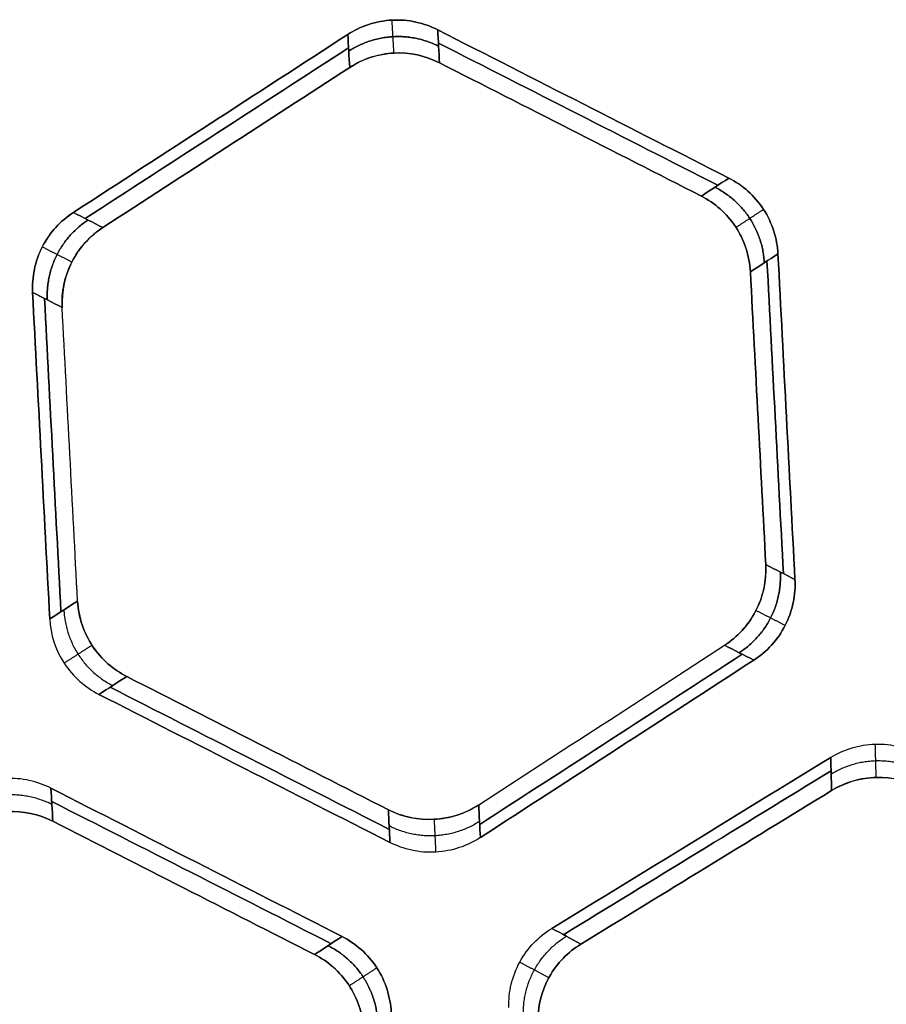
# Model space of a CAD drawing. Units: millimetres. Extents: x -205 to 205, y -4 to 599.
# Drawn here: x -19 to -10, y 522 to 533 of the extents above; entities that cross this region are included whole.
import ezdxf

# ---------------------------------------------------------------- set-up
doc = ezdxf.new("R2010")
doc.units = ezdxf.units.MM
doc.header["$MEASUREMENT"] = 0
doc.layers.add('Default', color=7, linetype='Continuous', true_color=0x000000)

msp = doc.modelspace()

# ---------------------------------------------------------------- linework, layer by layer
at = {"layer": 'Default'}
for points, knots in [([(-14.477, 532.406, 68.888), (-14.551, 532.444, 68.88), (-14.632, 532.473, 68.872), (-14.803, 532.511, 68.856), (-14.892, 532.518, 68.849), (-15.071, 532.509, 68.836), (-15.158, 532.493, 68.83), (-15.323, 532.438, 68.82), (-15.401, 532.401, 68.817), (-15.471, 532.355, 68.814)], [0, 0, 0, 0, 0.000258459, 0.000258459, 0.000516997, 0.000516997, 0.000779073, 0.000779073, 0.001041231, 0.001041231, 0.001041231, 0.001041231]), ([(-15.471, 532.355, -68.814), (-15.401, 532.401, -68.817), (-15.323, 532.438, -68.82), (-15.158, 532.493, -68.83), (-15.071, 532.509, -68.836), (-14.892, 532.518, -68.849), (-14.803, 532.511, -68.856), (-14.632, 532.473, -68.872), (-14.551, 532.444, -68.88), (-14.477, 532.406, -68.888)], [0, 0, 0, 0, 0.000261817, 0.000261817, 0.000523547, 0.000523547, 0.000781831, 0.000781831, 0.001040062, 0.001040062, 0.001040062, 0.001040062]), ([(-15.451, 531.989, 74.872), (-15.302, 532.086, 74.877), (-15.131, 532.14, 74.886), (-14.787, 532.157, 74.911), (-14.613, 532.12, 74.927), (-14.457, 532.04, 74.943)], [0, 0, 0, 0, 0.000520931, 0.000520931, 0.001039966, 0.001039966, 0.001039966, 0.001039966]), ([(-14.457, 532.04, -74.943), (-14.613, 532.12, -74.926), (-14.787, 532.157, -74.911), (-15.045, 532.144, -74.893), (-15.131, 532.128, -74.887), (-15.297, 532.075, -74.878), (-15.376, 532.038, -74.874), (-15.451, 531.989, -74.872)], [0, 0, 0, 0, 0.000521169, 0.000521169, 0.000779738, 0.000779738, 0.001041141, 0.001041141, 0.001041141, 0.001041141]), ([(-10.711, 529.925, 69.297), (-10.716, 530.008, 69.291), (-10.731, 530.094, 69.285), (-10.784, 530.261, 69.271), (-10.822, 530.342, 69.263), (-10.92, 530.493, 69.248), (-10.978, 530.561, 69.24), (-11.108, 530.677, 69.225), (-11.18, 530.725, 69.218), (-11.255, 530.764, 69.211)], [0, 0, 0, 0, 0.000259923, 0.000259923, 0.000519845, 0.000519845, 0.000782735, 0.000782735, 0.001045624, 0.001045624, 0.001045624, 0.001045624]), ([(-11.255, 530.764, -69.211), (-11.18, 530.726, -69.218), (-11.108, 530.677, -69.225), (-10.978, 530.561, -69.24), (-10.92, 530.493, -69.248), (-10.822, 530.342, -69.263), (-10.784, 530.261, -69.271), (-10.731, 530.094, -69.285), (-10.716, 530.008, -69.291), (-10.711, 529.925, -69.297)], [0, 0, 0, 0, 0.000262813, 0.000262813, 0.000525642, 0.000525642, 0.000785649, 0.000785649, 0.001045656, 0.001045656, 0.001045656, 0.001045656]), ([(-11.559, 530.564, 75.229), (-11.485, 530.526, 75.236), (-11.415, 530.479, 75.243), (-11.288, 530.366, 75.258), (-11.23, 530.3, 75.266), (-11.134, 530.155, 75.28), (-11.094, 530.074, 75.288), (-11.038, 529.904, 75.302), (-11.021, 529.816, 75.309), (-11.016, 529.725, 75.315)], [0, 0, 0, 0, 0.000262824, 0.000262824, 0.00052331, 0.00052331, 0.000783104, 0.000783104, 0.001045675, 0.001045675, 0.001045675, 0.001045675]), ([(-11.016, 529.725, -75.315), (-11.026, 529.908, -75.303), (-11.085, 530.081, -75.288), (-11.23, 530.3, -75.266), (-11.288, 530.366, -75.258), (-11.415, 530.479, -75.243), (-11.485, 530.526, -75.236), (-11.559, 530.564, -75.229)], [0, 0, 0, 0, 0.000524371, 0.000524371, 0.000783497, 0.000783497, 0.001045643, 0.001045643, 0.001045643, 0.001045643]), ([(-18.509, 530.383, 68.677), (-18.58, 530.337, 68.673), (-18.645, 530.282, 68.67), (-18.762, 530.154, 68.667), (-18.813, 530.081, 68.667), (-18.894, 529.922, 68.67), (-18.923, 529.837, 68.672), (-18.958, 529.666, 68.68), (-18.964, 529.58, 68.685), (-18.96, 529.498, 68.691)], [0, 0, 0, 0, 0.000260573, 0.000260573, 0.000521114, 0.000521114, 0.000778478, 0.000778478, 0.001035935, 0.001035935, 0.001035935, 0.001035935]), ([(-18.96, 529.498, -68.691), (-18.964, 529.581, -68.685), (-18.958, 529.667, -68.68), (-18.923, 529.837, -68.672), (-18.894, 529.921, -68.67), (-18.813, 530.08, -68.667), (-18.762, 530.154, -68.667), (-18.645, 530.282, -68.67), (-18.579, 530.337, -68.673), (-18.509, 530.383, -68.677)], [0, 0, 0, 0, 0.000259575, 0.000259575, 0.000519113, 0.000519113, 0.000777534, 0.000777534, 0.001035985, 0.001035985, 0.001035985, 0.001035985]), ([(-18.182, 530.216, -74.757), (-18.252, 530.171, -74.754), (-18.316, 530.117, -74.752), (-18.431, 529.992, -74.749), (-18.481, 529.92, -74.749), (-18.602, 529.688, -74.753), (-18.642, 529.51, -74.761), (-18.633, 529.331, -74.773)], [0, 0, 0, 0, 0.000259846, 0.000259846, 0.000517402, 0.000517402, 0.001035937, 0.001035937, 0.001035937, 0.001035937]), ([(-18.633, 529.331, 74.773), (-18.637, 529.414, 74.767), (-18.631, 529.5, 74.762), (-18.596, 529.669, 74.755), (-18.567, 529.754, 74.752), (-18.486, 529.913, 74.749), (-18.435, 529.987, 74.749), (-18.318, 530.115, 74.751), (-18.252, 530.17, 74.754), (-18.182, 530.216, 74.757)], [0, 0, 0, 0, 0.000259548, 0.000259548, 0.000519058, 0.000519058, 0.000777512, 0.000777512, 0.001035994, 0.001035994, 0.001035994, 0.001035994]), ([(-10.846, 526.483, 75.533), (-10.837, 526.302, 75.545), (-10.877, 526.123, 75.554), (-11, 525.889, 75.562), (-11.051, 525.816, 75.563), (-11.167, 525.69, 75.565), (-11.231, 525.636, 75.565), (-11.302, 525.59, 75.564)], [0, 0, 0, 0, 0.000524957, 0.000524957, 0.000783995, 0.000783995, 0.001046117, 0.001046117, 0.001046117, 0.001046117]), ([(-11.302, 525.59, -75.564), (-11.231, 525.636, -75.565), (-11.167, 525.69, -75.565), (-11.051, 525.817, -75.563), (-11, 525.889, -75.562), (-10.919, 526.044, -75.556), (-10.888, 526.129, -75.553), (-10.849, 526.303, -75.544), (-10.842, 526.393, -75.539), (-10.846, 526.483, -75.533)], [0, 0, 0, 0, 0.000262932, 0.000262932, 0.000523534, 0.000523534, 0.000783397, 0.000783397, 0.001046122, 0.001046122, 0.001046122, 0.001046122]), ([(-10.978, 525.426, 69.571), (-10.908, 525.471, 69.572), (-10.841, 525.527, 69.572), (-10.723, 525.657, 69.571), (-10.671, 525.732, 69.569), (-10.59, 525.891, 69.563), (-10.56, 525.976, 69.559), (-10.524, 526.148, 69.55), (-10.518, 526.235, 69.545), (-10.523, 526.318, 69.54)], [0, 0, 0, 0, 0.000261523, 0.000261523, 0.00052305, 0.00052305, 0.000784566, 0.000784566, 0.001046084, 0.001046084, 0.001046084, 0.001046084]), ([(-10.523, 526.318, -69.54), (-10.518, 526.235, -69.545), (-10.524, 526.148, -69.55), (-10.56, 525.976, -69.559), (-10.59, 525.891, -69.563), (-10.671, 525.732, -69.569), (-10.723, 525.657, -69.571), (-10.841, 525.527, -69.572), (-10.908, 525.471, -69.572), (-10.978, 525.426, -69.571)], [0, 0, 0, 0, 0.000261516, 0.000261516, 0.000523031, 0.000523031, 0.000784554, 0.000784554, 0.001046078, 0.001046078, 0.001046078, 0.001046078]), ([(-17.918, 525.244, 75.1), (-17.992, 525.282, 75.091), (-18.062, 525.329, 75.081), (-18.189, 525.441, 75.063), (-18.247, 525.507, 75.053), (-18.344, 525.651, 75.035), (-18.384, 525.731, 75.027), (-18.441, 525.901, 75.011), (-18.458, 525.989, 75.004), (-18.462, 526.08, 74.997)], [0, 0, 0, 0, 0.000262568, 0.000262568, 0.000522745, 0.000522745, 0.00078233, 0.00078233, 0.001044668, 0.001044668, 0.001044668, 0.001044668]), ([(-18.462, 526.08, -74.997), (-18.453, 525.897, -75.01), (-18.393, 525.725, -75.026), (-18.247, 525.507, -75.053), (-18.189, 525.441, -75.063), (-18.062, 525.329, -75.081), (-17.992, 525.282, -75.091), (-17.918, 525.244, -75.1)], [0, 0, 0, 0, 0.000523915, 0.000523915, 0.000782816, 0.000782816, 0.001044752, 0.001044752, 0.001044752, 0.001044752]), ([(-18.77, 525.881, 68.942), (-18.762, 525.713, 68.953), (-18.709, 525.542, 68.969), (-18.561, 525.316, 68.997), (-18.503, 525.249, 69.007), (-18.372, 525.132, 69.027), (-18.3, 525.084, 69.037), (-18.226, 525.046, 69.046)], [0, 0, 0, 0, 0.000526521, 0.000526521, 0.00078575, 0.00078575, 0.001044996, 0.001044996, 0.001044996, 0.001044996]), ([(-9.132, 524.371, 69.733), (-9.205, 524.411, 69.727), (-9.286, 524.442, 69.721), (-9.455, 524.484, 69.711), (-9.544, 524.494, 69.706), (-9.724, 524.49, 69.697), (-9.811, 524.475, 69.693), (-9.978, 524.425, 69.688), (-10.056, 524.39, 69.686), (-10.128, 524.346, 69.685)], [0, 0, 0, 0, 0.000258315, 0.000258315, 0.000516639, 0.000516639, 0.00077833, 0.00077833, 0.001040036, 0.001040036, 0.001040036, 0.001040036]), ([(-18.757, 524.007, 69.061), (-18.831, 524.045, 69.051), (-18.912, 524.074, 69.041), (-19.082, 524.112, 69.022), (-19.172, 524.119, 69.013), (-19.441, 524.106, 68.987), (-19.609, 524.048, 68.973), (-19.751, 523.956, 68.965)], [0, 0, 0, 0, 0.000258838, 0.000258838, 0.000517676, 0.000517676, 0.001043117, 0.001043117, 0.001043117, 0.001043117]), ([(-9.122, 524.006, -75.775), (-9.277, 524.09, -75.762), (-9.45, 524.131, -75.752), (-9.708, 524.125, -75.74), (-9.795, 524.111, -75.736), (-9.962, 524.062, -75.731), (-10.042, 524.027, -75.729), (-10.118, 523.981, -75.728)], [0, 0, 0, 0, 0.000520606, 0.000520606, 0.000778892, 0.000778892, 0.001040042, 0.001040042, 0.001040042, 0.001040042]), ([(-10.118, 523.981, 75.728), (-9.966, 524.073, 75.73), (-9.795, 524.123, 75.735), (-9.537, 524.129, 75.748), (-9.449, 524.12, 75.752), (-9.281, 524.079, 75.763), (-9.2, 524.048, 75.768), (-9.122, 524.006, 75.775)], [0, 0, 0, 0, 0.000520565, 0.000520565, 0.000778872, 0.000778872, 0.001040088, 0.001040088, 0.001040088, 0.001040088]), ([(-19.731, 523.59, 75.031), (-19.581, 523.687, 75.04), (-19.411, 523.741, 75.054), (-19.067, 523.757, 75.086), (-18.892, 523.72, 75.105), (-18.736, 523.641, 75.125)], [0, 0, 0, 0, 0.000521785, 0.000521785, 0.001041782, 0.001041782, 0.001041782, 0.001041782]), ([(-18.736, 523.641, -75.125), (-18.893, 523.721, -75.105), (-19.066, 523.757, -75.086), (-19.324, 523.745, -75.062), (-19.411, 523.729, -75.054), (-19.576, 523.676, -75.041), (-19.656, 523.639, -75.036), (-19.731, 523.59, -75.031)], [0, 0, 0, 0, 0.00052203, 0.00052203, 0.000781069, 0.000781069, 0.001042918, 0.001042918, 0.001042918, 0.001042918]), ([(-14.023, 523.823, 75.501), (-14.173, 523.725, 75.497), (-14.344, 523.671, 75.488), (-14.604, 523.658, 75.47), (-14.692, 523.664, 75.463), (-14.862, 523.7, 75.448), (-14.944, 523.729, 75.44), (-15.023, 523.769, 75.432)], [0, 0, 0, 0, 0.000524134, 0.000524134, 0.000784314, 0.000784314, 0.001047419, 0.001047419, 0.001047419, 0.001047419]), ([(-15.023, 523.769, -75.432), (-14.866, 523.689, -75.449), (-14.691, 523.653, -75.464), (-14.432, 523.667, -75.482), (-14.344, 523.683, -75.487), (-14.178, 523.736, -75.496), (-14.098, 523.774, -75.499), (-14.023, 523.823, -75.501)], [0, 0, 0, 0, 0.000524209, 0.000524209, 0.000784377, 0.000784377, 0.001047414, 0.001047414, 0.001047414, 0.001047414]), ([(-14.005, 523.46, -69.498), (-14.075, 523.414, -69.496), (-14.154, 523.376, -69.493), (-14.321, 523.321, -69.484), (-14.409, 523.304, -69.478), (-14.588, 523.294, -69.465), (-14.678, 523.301, -69.458), (-14.85, 523.339, -69.443), (-14.931, 523.368, -69.435), (-15.005, 523.406, -69.427)], [0, 0, 0, 0, 0.000261872, 0.000261872, 0.000523751, 0.000523751, 0.000785619, 0.000785619, 0.001047486, 0.001047486, 0.001047486, 0.001047486]), ([(-13.689, 521.58, -69.637), (-13.691, 521.664, -69.632), (-13.683, 521.75, -69.627), (-13.643, 521.919, -69.619), (-13.612, 522.002, -69.617), (-13.526, 522.16, -69.613), (-13.473, 522.232, -69.612), (-13.353, 522.357, -69.613), (-13.286, 522.411, -69.614), (-13.215, 522.455, -69.616)], [0, 0, 0, 0, 0.00025938, 0.00025938, 0.000518738, 0.000518738, 0.000778475, 0.000778475, 0.001038242, 0.001038242, 0.001038242, 0.001038242]), ([(-14.991, 521.525, 69.544), (-14.995, 521.609, 69.538), (-15.011, 521.694, 69.532), (-15.064, 521.862, 69.517), (-15.102, 521.943, 69.509), (-15.199, 522.093, 69.493), (-15.258, 522.161, 69.484), (-15.389, 522.278, 69.466), (-15.46, 522.327, 69.457), (-15.535, 522.365, 69.449)], [0, 0, 0, 0, 0.000261824, 0.000261824, 0.000523651, 0.000523651, 0.000785502, 0.000785502, 0.001047357, 0.001047357, 0.001047357, 0.001047357]), ([(-15.535, 522.365, -69.449), (-15.46, 522.327, -69.457), (-15.389, 522.278, -69.466), (-15.258, 522.161, -69.484), (-15.199, 522.093, -69.493), (-15.102, 521.943, -69.509), (-15.064, 521.862, -69.517), (-15.011, 521.694, -69.532), (-14.995, 521.609, -69.538), (-14.991, 521.525, -69.544)], [0, 0, 0, 0, 0.00026185, 0.00026185, 0.000523717, 0.000523717, 0.000785547, 0.000785547, 0.001047377, 0.001047377, 0.001047377, 0.001047377]), ([(-13.367, 521.405, 75.695), (-13.372, 521.586, 75.684), (-13.328, 521.762, 75.676), (-13.2, 521.992, 75.671), (-13.148, 522.062, 75.67), (-13.03, 522.184, 75.67), (-12.964, 522.236, 75.671), (-12.893, 522.28, 75.673)], [0, 0, 0, 0, 0.000521095, 0.000521095, 0.000778144, 0.000778144, 0.001038258, 0.001038258, 0.001038258, 0.001038258]), ([(-12.893, 522.28, -75.673), (-12.964, 522.236, -75.671), (-13.03, 522.184, -75.67), (-13.148, 522.062, -75.67), (-13.2, 521.992, -75.671), (-13.328, 521.763, -75.676), (-13.372, 521.585, -75.684), (-13.367, 521.405, -75.695)], [0, 0, 0, 0, 0.000260154, 0.000260154, 0.000518007, 0.000518007, 0.001037011, 0.001037011, 0.001037011, 0.001037011]), ([(-15.839, 522.165, 75.467), (-15.765, 522.127, 75.476), (-15.695, 522.08, 75.484), (-15.568, 521.967, 75.501), (-15.51, 521.901, 75.51), (-15.414, 521.756, 75.526), (-15.374, 521.675, 75.534), (-15.317, 521.505, 75.549), (-15.301, 521.416, 75.555), (-15.296, 521.325, 75.561)], [0, 0, 0, 0, 0.000263248, 0.000263248, 0.00052415, 0.00052415, 0.000784367, 0.000784367, 0.001047364, 0.001047364, 0.001047364, 0.001047364]), ([(-15.296, 521.325, -75.561), (-15.305, 521.508, -75.549), (-15.364, 521.682, -75.534), (-15.51, 521.901, -75.51), (-15.568, 521.967, -75.501), (-15.695, 522.08, -75.484), (-15.765, 522.127, -75.476), (-15.839, 522.165, -75.467)], [0, 0, 0, 0, 0.0005252, 0.0005252, 0.000784759, 0.000784759, 0.001047344, 0.001047344, 0.001047344, 0.001047344])]:
    msp.add_open_spline(points, degree=3, knots=knots, dxfattribs=at)
for points, weights, degree in [([(-14.961, 532.148, 74.899), (-14.968, 532.27, 72.88), (-14.975, 532.392, 70.861), (-14.982, 532.514, 68.842)], [0.933638268279, 0.933641362111, 0.933644455612, 0.933647548782], 3), ([(-14.961, 532.148, -74.899), (-14.968, 532.27, -72.88), (-14.975, 532.392, -70.861), (-14.982, 532.514, -68.842)], [0.933638268283, 0.933641362116, 0.933644455617, 0.933647548787], 3), ([(-14.467, 532.225, 71.879), (-14.98, 532.483, 71.896), (-15.461, 532.17, 71.879)], [1, 0.867285767972, 1], 2), ([(-15.461, 532.17, -71.879), (-14.98, 532.483, -71.896), (-14.467, 532.225, -71.879)], [1.00000000001, 0.867285767986, 0.99999999999], 2), ([(-10.862, 529.827, 72.263), (-10.895, 530.402, 72.28), (-11.409, 530.663, 72.263)], [1.00000000001, 0.866248716179, 0.999999999999], 2), ([(-11.409, 530.663, -72.263), (-10.895, 530.402, -72.28), (-10.862, 529.827, -72.263)], [1, 0.866248716171, 1.00000000001], 2), ([(-11.176, 530.218, 75.274), (-11.074, 530.285, 73.268), (-10.973, 530.351, 71.262), (-10.871, 530.418, 69.256)], [0.933121627146, 0.933123451693, 0.933125275971, 0.933127099982], 3), ([(-11.176, 530.218, -75.274), (-11.074, 530.285, -73.268), (-10.973, 530.351, -71.262), (-10.871, 530.418, -69.256)], [0.933121627144, 0.933123451691, 0.933125275969, 0.933127099979], 3), ([(-18.346, 530.3, 71.716), (-18.824, 529.986, 71.733), (-18.797, 529.415, 71.716)], [1, 0.867869540516, 1], 2), ([(-18.797, 529.415, -71.716), (-18.824, 529.986, -71.733), (-18.346, 530.3, -71.716)], [1, 0.867869540399, 0.999999999998], 2), ([(-18.526, 529.834, 74.75), (-18.635, 529.89, 72.723), (-18.744, 529.945, 70.696), (-18.853, 530.001, 68.668)], [0.933932283896, 0.933933949422, 0.933935614967, 0.933937280531], 3), ([(-18.526, 529.834, -74.75), (-18.635, 529.89, -72.723), (-18.744, 529.945, -70.696), (-18.853, 530.001, -68.668)], [0.933932283895, 0.933933949421, 0.933935614966, 0.933937280529], 3), ([(-11.139, 525.508, 72.552), (-10.654, 525.823, 72.569), (-10.685, 526.401, 72.552)], [1, 0.865386197782, 0.999999999995], 2), ([(-10.685, 526.401, -72.552), (-10.654, 525.823, -72.569), (-11.139, 525.508, -72.552)], [1.00000000001, 0.865386197781, 1], 2), ([(-18.614, 525.982, 72.021), (-18.585, 525.408, 72.038), (-18.075, 525.144, 72.021)], [0.999999999986, 0.866958648908, 1], 2), ([(-10.954, 525.976, 75.559), (-10.846, 525.921, 73.561), (-10.738, 525.866, 71.564), (-10.631, 525.811, 69.566)], [0.932690601533, 0.932692265145, 0.932693928546, 0.932695591738], 3), ([(-10.954, 525.976, -75.559), (-10.846, 525.921, -73.561), (-10.738, 525.866, -71.564), (-10.631, 525.811, -69.566)], [0.932690601535, 0.932692265147, 0.932693928549, 0.932695591741], 3), ([(-18.303, 525.59, 75.043), (-18.405, 525.524, 73.025), (-18.508, 525.458, 71.006), (-18.611, 525.392, 68.988)], [0.933476581574, 0.933478418142, 0.933480254738, 0.933482091362], 3), ([(-9.624, 524.127, 75.743), (-9.627, 524.248, 73.729), (-9.631, 524.37, 71.715), (-9.634, 524.492, 69.701)], [0.933596077596, 0.933599154512, 0.933602231083, 0.933605307311], 3), ([(-9.127, 524.19, 72.729), (-9.633, 524.461, 72.746), (-10.123, 524.162, 72.729)], [0.999999999999, 0.86720134139, 1], 2), ([(-18.747, 523.827, 72.045), (-19.26, 524.084, 72.062), (-19.741, 523.771, 72.045)], [1, 0.867247581462, 1], 2), ([(-14.014, 523.639, -72.464), (-14.5, 523.325, -72.481), (-15.015, 523.59, -72.464)], [1, 0.865510982397, 1.00000000001], 2), ([(-14.517, 523.662, -75.476), (-14.511, 523.541, -73.475), (-14.505, 523.42, -71.473), (-14.499, 523.299, -69.472)], [0.93275082434, 0.932753933854, 0.932757042963, 0.932760151666], 3), ([(-13.529, 521.493, -72.65), (-13.541, 522.066, -72.667), (-13.054, 522.367, -72.65)], [1, 0.867544432301, 1], 2), ([(-15.141, 521.427, 72.505), (-15.174, 522.003, 72.523), (-15.689, 522.263, 72.505)], [0.999999999994, 0.865983246946, 1], 2), ([(-15.689, 522.263, -72.505), (-15.174, 522.003, -72.523), (-15.141, 521.427, -72.505)], [1, 0.865983246947, 0.999999999989], 2), ([(-15.456, 521.819, 75.519), (-15.354, 521.885, 73.513), (-15.252, 521.952, 71.507), (-15.151, 522.018, 69.501)], [0.932988874154, 0.932990709274, 0.93299254408, 0.932994378573], 3), ([(-15.456, 521.819, -75.519), (-15.354, 521.885, -73.513), (-15.252, 521.952, -71.507), (-15.151, 522.018, -69.501)], [0.932988874154, 0.932990709273, 0.932992544079, 0.932994378573], 3), ([(-13.247, 521.906, -75.673), (-13.355, 521.965, -73.653), (-13.462, 522.023, -71.634), (-13.569, 522.081, -69.615)], [0.933769688592, 0.933771381743, 0.93377307487, 0.93377476797], 3)]:
    msp.add_rational_spline(points, weights, degree=degree, dxfattribs=at)
for points in [[(-14.477, 532.406, 68.888), (-13.404, 531.859, 69.005), (-12.329, 531.311, 69.113), (-11.255, 530.764, 69.211)], [(-14.457, 532.04, 74.943), (-14.463, 532.162, 72.925), (-14.47, 532.284, 70.906), (-14.477, 532.406, 68.888)], [(-14.477, 532.406, -68.888), (-14.47, 532.284, -70.906), (-14.463, 532.162, -72.925), (-14.457, 532.04, -74.943)], [(-11.255, 530.764, -69.211), (-12.329, 531.311, -69.113), (-13.404, 531.859, -69.005), (-14.477, 532.406, -68.888)], [(-18.509, 530.383, 68.677), (-17.497, 531.04, 68.731), (-16.484, 531.698, 68.777), (-15.471, 532.355, 68.814)], [(-15.471, 532.355, -68.814), (-16.484, 531.698, -68.777), (-17.497, 531.04, -68.731), (-18.509, 530.383, -68.677)], [(-15.471, 532.355, 68.814), (-15.465, 532.233, 70.833), (-15.458, 532.111, 72.853), (-15.451, 531.989, 74.872)], [(-15.451, 531.989, -74.872), (-15.458, 532.111, -72.853), (-15.465, 532.233, -70.833), (-15.471, 532.355, -68.814)], [(-14.469, 532.259, 71.314), (-13.439, 531.735, 71.424), (-12.408, 531.209, 71.526), (-11.377, 530.684, 71.62)], [(-11.377, 530.684, -71.62), (-12.408, 531.209, -71.526), (-13.439, 531.735, -71.424), (-14.469, 532.259, -71.314)], [(-18.377, 530.316, 71.129), (-17.406, 530.946, 71.177), (-16.435, 531.577, 71.218), (-15.463, 532.208, 71.251)], [(-15.463, 532.208, -71.251), (-16.435, 531.577, -71.218), (-17.406, 530.946, -71.177), (-18.377, 530.316, -71.129)], [(-11.559, 530.564, 75.229), (-12.526, 531.057, 75.141), (-13.491, 531.549, 75.046), (-14.457, 532.04, 74.943)], [(-14.457, 532.04, -74.943), (-13.491, 531.549, -75.046), (-12.526, 531.057, -75.141), (-11.559, 530.564, -75.229)], [(-15.451, 531.989, 74.872), (-16.362, 531.398, 74.84), (-17.272, 530.807, 74.802), (-18.182, 530.216, 74.757)], [(-18.182, 530.216, -74.757), (-17.272, 530.807, -74.802), (-16.362, 531.398, -74.84), (-15.451, 531.989, -74.872)], [(-11.255, 530.764, 69.211), (-11.356, 530.697, 71.217), (-11.458, 530.631, 73.223), (-11.559, 530.564, 75.229)], [(-11.559, 530.564, -75.229), (-11.458, 530.631, -73.223), (-11.356, 530.697, -71.217), (-11.255, 530.764, -69.211)], [(-18.182, 530.216, 74.757), (-18.291, 530.272, 72.73), (-18.4, 530.327, 70.704), (-18.509, 530.383, 68.677)], [(-18.509, 530.383, -68.677), (-18.4, 530.327, -70.704), (-18.291, 530.272, -72.73), (-18.182, 530.216, -74.757)], [(-11.016, 529.725, 75.315), (-10.915, 529.792, 73.309), (-10.813, 529.858, 71.303), (-10.711, 529.925, 69.297)], [(-10.711, 529.925, -69.297), (-10.813, 529.858, -71.303), (-10.915, 529.792, -73.309), (-11.016, 529.725, -75.315)], [(-10.711, 529.925, 69.297), (-10.649, 528.723, 69.379), (-10.586, 527.521, 69.46), (-10.523, 526.318, 69.54)], [(-10.523, 526.318, -69.54), (-10.586, 527.521, -69.46), (-10.649, 528.723, -69.379), (-10.711, 529.925, -69.297)], [(-10.833, 529.846, 71.694), (-10.772, 528.692, 71.773), (-10.712, 527.538, 71.85), (-10.651, 526.384, 71.926)], [(-10.651, 526.384, -71.926), (-10.712, 527.538, -71.85), (-10.772, 528.692, -71.773), (-10.833, 529.846, -71.694)], [(-10.846, 526.483, 75.533), (-10.903, 527.564, 75.461), (-10.96, 528.645, 75.388), (-11.016, 529.725, 75.315)], [(-11.016, 529.725, -75.315), (-10.96, 528.645, -75.388), (-10.903, 527.564, -75.461), (-10.846, 526.483, -75.533)], [(-18.96, 529.498, 68.691), (-18.851, 529.442, 70.718), (-18.742, 529.386, 72.746), (-18.633, 529.331, 74.773)], [(-18.77, 525.881, 68.942), (-18.834, 527.087, 68.859), (-18.897, 528.292, 68.775), (-18.96, 529.498, 68.691)], [(-18.96, 529.498, -68.691), (-18.897, 528.292, -68.775), (-18.834, 527.087, -68.859), (-18.77, 525.881, -68.942)], [(-18.633, 529.331, -74.773), (-18.742, 529.386, -72.746), (-18.851, 529.442, -70.718), (-18.96, 529.498, -68.691)], [(-18.646, 525.961, 71.381), (-18.707, 527.118, 71.302), (-18.768, 528.274, 71.222), (-18.828, 529.43, 71.142)], [(-18.828, 529.43, -71.142), (-18.768, 528.274, -71.222), (-18.707, 527.118, -71.302), (-18.646, 525.961, -71.381)], [(-18.462, 526.08, 74.997), (-18.519, 527.163, 74.923), (-18.576, 528.247, 74.849), (-18.633, 529.331, 74.773)], [(-18.462, 526.08, -74.997), (-18.519, 527.163, -74.923), (-18.576, 528.247, -74.849), (-18.633, 529.331, -74.773)], [(-10.523, 526.318, 69.54), (-10.63, 526.373, 71.537), (-10.738, 526.428, 73.535), (-10.846, 526.483, 75.533)], [(-10.846, 526.483, -75.533), (-10.738, 526.428, -73.535), (-10.63, 526.373, -71.537), (-10.523, 526.318, -69.54)], [(-18.462, 526.08, 74.997), (-18.565, 526.014, 72.979), (-18.668, 525.947, 70.96), (-18.77, 525.881, 68.942)], [(-18.77, 525.881, -68.942), (-18.668, 525.947, -70.96), (-18.565, 526.014, -72.979), (-18.462, 526.08, -74.997)], [(-14.023, 523.823, 75.501), (-13.116, 524.412, 75.529), (-12.209, 525.001, 75.549), (-11.302, 525.59, 75.564)], [(-14.023, 523.823, -75.501), (-13.116, 524.412, -75.529), (-12.209, 525.001, -75.549), (-11.302, 525.59, -75.564)], [(-11.302, 525.59, 75.564), (-11.194, 525.535, 73.566), (-11.086, 525.481, 71.568), (-10.978, 525.426, 69.571)], [(-10.978, 525.426, -69.571), (-11.086, 525.481, -71.568), (-11.194, 525.535, -73.566), (-11.302, 525.59, -75.564)], [(-11.106, 525.491, 71.948), (-12.075, 524.862, 71.934), (-13.044, 524.233, 71.911), (-14.012, 523.604, 71.882)], [(-14.012, 523.604, -71.882), (-13.044, 524.233, -71.911), (-12.075, 524.862, -71.934), (-11.106, 525.491, -71.948)], [(-10.978, 525.426, 69.571), (-11.987, 524.77, 69.555), (-12.996, 524.115, 69.531), (-14.005, 523.46, 69.498)], [(-14.005, 523.46, -69.498), (-12.996, 524.115, -69.531), (-11.987, 524.77, -69.555), (-10.978, 525.426, -69.571)], [(-18.226, 525.046, 69.046), (-18.123, 525.112, 71.064), (-18.021, 525.178, 73.082), (-17.918, 525.244, 75.1)], [(-17.918, 525.244, -75.1), (-18.021, 525.178, -73.082), (-18.123, 525.112, -71.064), (-18.226, 525.046, -69.046)], [(-17.918, 525.244, 75.1), (-16.954, 524.753, 75.218), (-15.989, 524.261, 75.328), (-15.023, 523.769, 75.432)], [(-15.023, 523.769, -75.432), (-15.989, 524.261, -75.328), (-16.954, 524.753, -75.218), (-17.918, 525.244, -75.1)], [(-15.013, 523.551, 71.819), (-16.043, 524.076, 71.709), (-17.074, 524.601, 71.591), (-18.103, 525.126, 71.465)], [(-18.103, 525.126, -71.465), (-17.074, 524.601, -71.591), (-16.043, 524.076, -71.709), (-15.013, 523.551, -71.819)], [(-15.005, 523.406, 69.427), (-16.08, 523.953, 69.309), (-17.153, 524.5, 69.182), (-18.226, 525.046, 69.046)], [(-18.226, 525.046, -69.046), (-17.153, 524.5, -69.182), (-16.08, 523.953, -69.309), (-15.005, 523.406, -69.427)], [(-13.215, 522.455, 69.616), (-12.186, 523.085, 69.648), (-11.157, 523.715, 69.671), (-10.128, 524.346, 69.685)], [(-10.128, 524.346, -69.685), (-11.157, 523.715, -69.671), (-12.186, 523.085, -69.648), (-13.215, 522.455, -69.616)], [(-10.128, 524.346, 69.685), (-10.125, 524.224, 71.699), (-10.121, 524.102, 73.714), (-10.118, 523.981, 75.728)], [(-10.118, 523.981, -75.728), (-10.121, 524.102, -73.714), (-10.125, 524.224, -71.699), (-10.128, 524.346, -69.685)], [(-13.085, 522.384, 72.055), (-12.098, 522.989, 72.083), (-11.111, 523.594, 72.102), (-10.124, 524.199, 72.114)], [(-10.124, 524.199, -72.114), (-11.111, 523.594, -72.102), (-12.098, 522.989, -72.083), (-13.085, 522.384, -72.055)], [(-18.736, 523.641, 75.125), (-18.743, 523.763, 73.103), (-18.75, 523.885, 71.082), (-18.757, 524.007, 69.061)], [(-18.757, 524.007, 69.061), (-17.684, 523.46, 69.199), (-16.61, 522.913, 69.329), (-15.535, 522.365, 69.449)], [(-15.535, 522.365, -69.449), (-16.61, 522.913, -69.329), (-17.684, 523.46, -69.199), (-18.757, 524.007, -69.061)], [(-18.757, 524.007, -69.061), (-18.75, 523.885, -71.082), (-18.743, 523.763, -73.103), (-18.736, 523.641, -75.125)], [(-10.118, 523.981, 75.728), (-11.043, 523.414, 75.716), (-11.968, 522.847, 75.698), (-12.893, 522.28, 75.673)], [(-12.893, 522.28, -75.673), (-11.968, 522.847, -75.698), (-11.043, 523.414, -75.716), (-10.118, 523.981, -75.728)], [(-18.748, 523.86, 71.488), (-17.719, 523.336, 71.618), (-16.688, 522.811, 71.74), (-15.656, 522.285, 71.854)], [(-15.656, 522.285, -71.854), (-16.688, 522.811, -71.74), (-17.719, 523.336, -71.618), (-18.748, 523.86, -71.488)], [(-15.023, 523.769, 75.432), (-15.017, 523.648, 73.43), (-15.011, 523.527, 71.428), (-15.005, 523.406, 69.427)], [(-15.005, 523.406, -69.427), (-15.011, 523.527, -71.428), (-15.017, 523.648, -73.43), (-15.023, 523.769, -75.432)], [(-14.005, 523.46, 69.498), (-14.011, 523.581, 71.499), (-14.017, 523.702, 73.5), (-14.023, 523.823, 75.501)], [(-14.023, 523.823, -75.501), (-14.017, 523.702, -73.5), (-14.011, 523.581, -71.499), (-14.005, 523.46, -69.498)], [(-15.839, 522.165, 75.467), (-16.806, 522.657, 75.36), (-17.771, 523.149, 75.246), (-18.736, 523.641, 75.125)], [(-18.736, 523.641, -75.125), (-17.771, 523.149, -75.246), (-16.806, 522.657, -75.36), (-15.839, 522.165, -75.467)], [(-12.893, 522.28, 75.673), (-13, 522.338, 73.654), (-13.107, 522.396, 71.635), (-13.215, 522.455, 69.616)], [(-13.215, 522.455, -69.616), (-13.107, 522.396, -71.635), (-13, 522.338, -73.654), (-12.893, 522.28, -75.673)], [(-15.535, 522.365, 69.449), (-15.636, 522.298, 71.455), (-15.738, 522.232, 73.461), (-15.839, 522.165, 75.467)], [(-15.839, 522.165, -75.467), (-15.738, 522.232, -73.461), (-15.636, 522.298, -71.455), (-15.535, 522.365, -69.449)]]:
    msp.add_open_spline(points, degree=3, dxfattribs=at)

doc.saveas('drawing.dxf')
